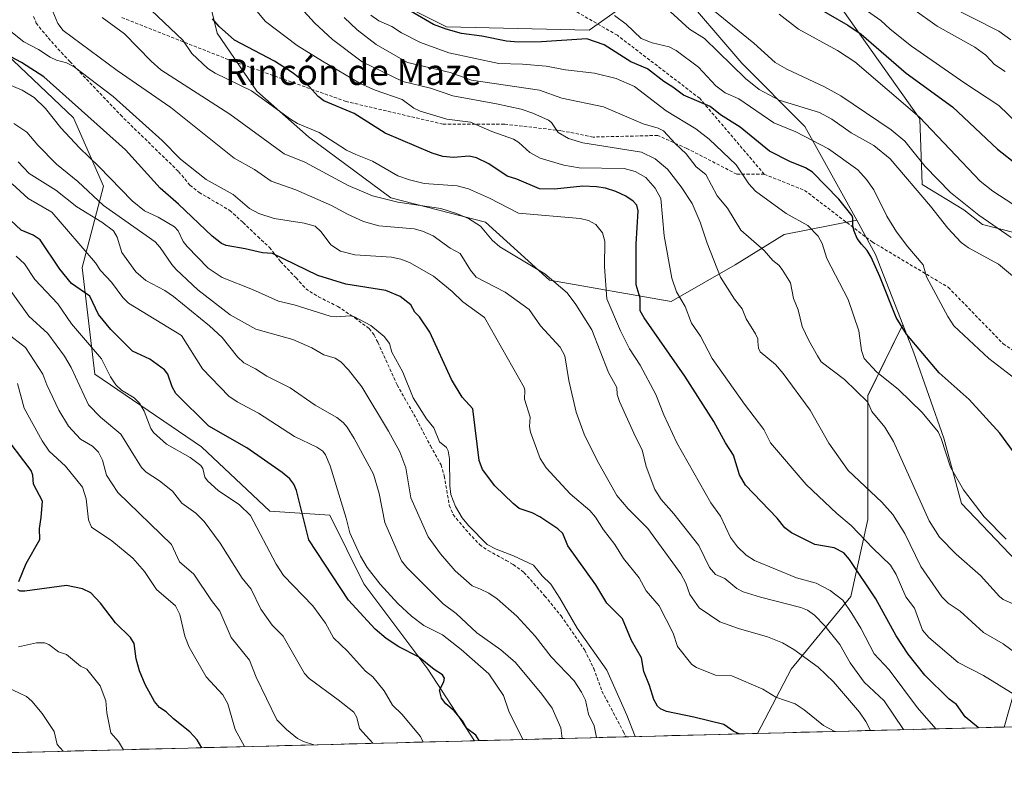
# Model space of a CAD drawing. Units: metres. Extents: x 675141 to 678586, y 4751486 to 4753887.
# Drawn here: x 676416 to 676721, y 4751510 to 4751744 of the extents above; entities that cross this region are included whole.
import ezdxf
from ezdxf.enums import TextEntityAlignment as Align

# ---------------------------------------------------------------- set-up
doc = ezdxf.new("R2010")
doc.units = ezdxf.units.M
doc.header["$MEASUREMENT"] = 0
doc.linetypes.add('TRAZOSX2', pattern=[1.5, 1, -0.5])
for name, color, linetype, lineweight in [('Arbolado forestal CxS', 92, 'Continuous', 0), ('Curva de nivel maestra', 36, 'Continuous', 30), ('Curva de nivel normal', 36, 'Continuous', 0), ('Municipio CxS', 142, 'Continuous', 0), ('Pastizal CxS', 92, 'Continuous', 0), ('Senda', 19, 'TRAZOSX2', 0), ('Texto cartográfico', 19, 'Continuous', 0)]:
    doc.layers.add(name, color=color, linetype=linetype, lineweight=lineweight)
doc.styles.add('Arial', font='txt', dxfattribs={"height": 0.2})

# ---------------------------------------------------------------- blocks, each defined once
blk = doc.blocks.new('*U152')
at = {"layer": 'Arbolado forestal CxS', "color": 92, "linetype": 'Continuous', "lineweight": 0}
blk.add_polyline3d([(676407.77, 4751737.56, 1324.88), (676432.9, 4751713.75, 1322.34), (676442.16, 4751692.58, 1317.64), (676435.55, 4751667.45, 1302.78), (676439.52, 4751634.37, 1293.38), (676472.59, 4751611.88, 1296.3), (676493.76, 4751592.04, 1296.88), (676512.28, 4751590.72, 1303.83), (676522.86, 4751569.55, 1303.1), (676542.7, 4751543.09, 1299.61), (676557.1, 4751520.94, 1300.05), (676129.55, 4751509.91, 1180.98)], dxfattribs=at)
blk.add_polyline3d([(676644.73, 4751523.2, 1324.83), (676655.15, 4751543.09, 1332.75), (676673.67, 4751565.58, 1346.41), (676678.96, 4751589.39, 1357.02), (676678.96, 4751627.76, 1365.45), (676689.8, 4751649.83, 1375.25), (676693.23, 4751641.05, 1374.24), (676702.5, 4751614.58, 1370.63), (676707.93, 4751594.36, 1369.15), (676725.04, 4751576.49, 1367.89), (676731.28, 4751560.81, 1364.63), (676721.21, 4751525.17, 1350.01), (676644.73, 4751523.2, 1324.83)], close=True, dxfattribs=at)
blk = doc.blocks.new('*U157')
at = {"layer": 'Pastizal CxS', "color": 92, "linetype": 'Continuous', "lineweight": 0}
for points in [[(676407.77, 4751737.56, 1324.88), (676432.9, 4751713.75, 1322.34), (676442.16, 4751692.58, 1317.64), (676435.55, 4751667.45, 1302.78), (676439.52, 4751634.37, 1293.38), (676472.59, 4751611.88, 1296.3), (676493.76, 4751592.04, 1296.88), (676512.28, 4751590.72, 1303.83), (676522.86, 4751569.55, 1303.1), (676542.7, 4751543.09, 1299.61), (676557.1, 4751520.94, 1300.05)], [(676689.8, 4751649.83, 1375.25), (676678.96, 4751627.76, 1365.45), (676678.96, 4751589.39, 1357.02), (676673.67, 4751565.58, 1346.41), (676655.15, 4751543.09, 1332.75), (676644.73, 4751523.2, 1324.83)]]:
    blk.add_polyline3d(points, dxfattribs=at)
blk = doc.blocks.new('*U162')
at = {"layer": 'Arbolado forestal CxS', "color": 92, "linetype": 'Continuous', "lineweight": 0}
for points in [[(676407.77, 4751737.56, 1324.88), (676432.9, 4751713.75, 1322.34), (676442.16, 4751692.58, 1317.64), (676435.55, 4751667.45, 1302.78), (676439.52, 4751634.37, 1293.38), (676472.59, 4751611.88, 1296.3), (676493.76, 4751592.04, 1296.88), (676512.28, 4751590.72, 1303.83), (676522.86, 4751569.55, 1303.1), (676542.7, 4751543.09, 1299.61), (676557.1, 4751520.94, 1300.05)], [(676689.8, 4751649.83, 1375.25), (676678.96, 4751627.76, 1365.45), (676678.96, 4751589.39, 1357.02), (676673.67, 4751565.58, 1346.41), (676655.15, 4751543.09, 1332.75), (676644.73, 4751523.2, 1324.83)]]:
    blk.add_polyline3d(points, dxfattribs=at)
blk = doc.blocks.new('*U176')
at = {"layer": 'Curva de nivel normal', "color": 36, "linetype": 'Continuous', "lineweight": 0}
blk.add_polyline3d([(676721.52, 4751728.16, 1410), (676718.22, 4751730.3, 1410), (676715.46, 4751733.19, 1410), (676712.13, 4751735.61, 1410), (676700.43, 4751742.18, 1410), (676692.85, 4751747.5, 1410)], dxfattribs=at)
blk = doc.blocks.new('*U201')
at = {"layer": 'Curva de nivel normal', "color": 36, "linetype": 'Continuous', "lineweight": 0}
blk.add_polyline3d([(676703.78, 4751748.51, 1415), (676719.54, 4751740.61, 1415), (676723.25, 4751737.89, 1415)], dxfattribs=at)

msp = doc.modelspace()

# ---------------------------------------------------------------- linework, layer by layer
at = {"layer": 'Arbolado forestal CxS', "color": 92, "linetype": 'Continuous', "lineweight": 0}
for points in [[(676675.4873, 4751682.0689, 1375.821956), (676652.9893, 4751677.6627, 1367.180841), (676637.8873, 4751668.2239, 1362.457339), (676618.0657, 4751656.8975, 1354.168551), (676580.3109, 4751663.5049, 1339.147999), (676560.4897, 4751681.4387, 1340.672088), (676531.2297, 4751688.9899, 1338.517288), (676505.7453, 4751707.8679, 1342.62117), (676489.6995, 4751722.0263, 1344.622624), (676477.4293, 4751739.9601, 1348.536004), (676471.7663, 4751763.5573, 1353.454552), (676459.4961, 4751783.3789, 1351.476407), (676434.9557, 4751806.9761, 1345.914555), (676416.0783, 4751812.6397, 1338.853905)], [(676619.3797, 4751754.7753, 1388.297041), (676639.8749, 4751730.6663, 1385.867732), (676659.4783, 4751711.0845, 1380.387366), (676675.4873, 4751682.0689, 1375.821956), (676652.9893, 4751677.6627, 1367.180841), (676637.8873, 4751668.2239, 1362.457339), (676618.0657, 4751656.8975, 1354.168551), (676580.3109, 4751663.5049, 1339.147999), (676560.4897, 4751681.4387, 1340.672088), (676531.2297, 4751688.9899, 1338.517288), (676505.7453, 4751707.8679, 1342.62117), (676489.6995, 4751722.0263, 1344.622624), (676477.4293, 4751739.9601, 1348.536004), (676471.7663, 4751763.5573, 1353.454552)], [(676619.3797, 4751754.7753, 1388.297041), (676639.8749, 4751730.6663, 1385.867732), (676659.4783, 4751711.0845, 1380.387366), (676675.4873, 4751682.0689, 1375.821956)], [(676531.9595, 4751750.1797, 1373.734531), (676548.4141, 4751741.9487, 1373.579329), (676592.6341, 4751740.9195, 1374.929873), (676610.1157, 4751753.2655, 1384.661642)], [(676531.9595, 4751750.1797, 1373.734531), (676548.4141, 4751741.9487, 1373.579329), (676592.6341, 4751740.9195, 1374.929873), (676610.1157, 4751753.2655, 1384.661642)], [(676724.9997, 4751678.1085, 1389.971773), (676714.4119, 4751680.7553, 1388.125028), (676708.7271, 4751685.2825, 1388.416677), (676695.7603, 4751693.1143, 1386.1862), (676695.0867, 4751713.4325, 1394.486635), (676669.4125, 4751749.5801, 1401.738471)], [(676724.9997, 4751678.1085, 1389.971773), (676714.4119, 4751680.7553, 1388.125028), (676708.7271, 4751685.2825, 1388.416677), (676695.7603, 4751693.1143, 1386.1862), (676695.0867, 4751713.4325, 1394.486635), (676669.4125, 4751749.5801, 1401.738471)], [(676689.7997, 4751649.8285, 1375.246275), (676693.2349, 4751641.0489, 1374.244177), (676702.4997, 4751614.5781, 1370.634609), (676707.9293, 4751594.3591, 1369.15268), (676725.0409, 4751576.4943, 1367.889117), (676731.2797, 4751560.8105, 1364.63475)], [(676945.618424, 4751530.952827, 1393.904808), (676721.214388, 4751525.167624, 1350.009525)], [(676721.214388, 4751525.167624, 1350.009525), (676644.726903, 4751523.195753, 1324.826223)], [(676557.102312, 4751520.936765, 1300.04818), (676129.549685, 4751509.914329, 1180.977527)]]:
    msp.add_polyline3d(points, dxfattribs=at)
at = {"layer": 'Curva de nivel maestra', "color": 36, "linetype": 'Continuous', "lineweight": 30}
for points in [[(676724.86, 4751609.22, 1375), (676719.83, 4751616.13, 1375), (676710.31, 4751626.55, 1375), (676701.05, 4751634.85, 1375), (676690.94, 4751646.79, 1375), (676687.69, 4751651.91, 1375), (676682.67, 4751664.63, 1375), (676679.95, 4751670.6, 1375), (676678.72, 4751672.73, 1375), (676676.98, 4751674.68, 1375), (676675.65, 4751676.42, 1375), (676674.67, 4751678.67, 1375), (676674.26, 4751680.2, 1375), (676674.33, 4751682.72, 1375), (676674.06, 4751683.43, 1375), (676670, 4751688.64, 1375), (676661.76, 4751696.99, 1375), (676659.64, 4751698.32, 1375), (676654.8, 4751700.29, 1375), (676648.47, 4751703.44, 1375), (676639.39, 4751710.84, 1375), (676633.29, 4751714.74, 1375), (676630.11, 4751717.3, 1375), (676621.85, 4751720.8, 1375), (676618.57, 4751723.29, 1375), (676615.71, 4751724.98, 1375), (676610.67, 4751728.91, 1375), (676605.56, 4751731.16, 1375), (676597.23, 4751736.4, 1375), (676591.91, 4751738.27, 1375), (676577.85, 4751737.27, 1375), (676570.69, 4751737.2, 1375), (676567.04, 4751737.55, 1375), (676559.35, 4751739.06, 1375), (676553.1, 4751739.9, 1375), (676548.38, 4751741.2, 1375), (676544.39, 4751742.72, 1375), (676535.05, 4751748.13, 1375)], [(676660.57, 4751749.46, 1400), (676672.74, 4751742.49, 1400), (676676.83, 4751739.72, 1400), (676690.78, 4751727.58, 1400), (676705.18, 4751717.18, 1400), (676719.13, 4751704.12, 1400), (676731.74, 4751694.14, 1400)], [(676713.256958, 4751524.962479, 1350), (676709.1, 4751528.35, 1350), (676706.39, 4751532.19, 1350), (676704.18, 4751533.79, 1350), (676696.58, 4751541.24, 1350), (676691.47, 4751547.73, 1350), (676687.77, 4751553.45, 1350), (676681.41, 4751564.84, 1350), (676673.25, 4751577.01, 1350), (676671.51, 4751579.12, 1350), (676668.48, 4751580.64, 1350), (676662.57, 4751581.7, 1350), (676655.26, 4751585.24, 1350), (676653.26, 4751586.89, 1350), (676650.85, 4751589.88, 1350), (676641.01, 4751600.02, 1350), (676639.22, 4751603.24, 1350), (676637.37, 4751609.32, 1350), (676634.87, 4751613.13, 1350), (676631.22, 4751619.71, 1350), (676622.23, 4751633.81, 1350), (676609.71, 4751651.82, 1350), (676608.44, 4751654.07, 1350), (676608.47, 4751657.91, 1350), (676607.18, 4751662.05, 1350), (676607.19, 4751674.63, 1350), (676607.8, 4751684.93, 1350), (676607.36, 4751686.72, 1350), (676606.21, 4751688.02, 1350), (676603.97, 4751689.55, 1350), (676600.94, 4751691, 1350), (676597.65, 4751691.98, 1350), (676594.85, 4751692.43, 1350), (676590.64, 4751692.59, 1350), (676581.85, 4751691.67, 1350), (676577.22, 4751691.8, 1350), (676570.27, 4751694.77, 1350), (676567.2, 4751695.72, 1350), (676561.51, 4751699.54, 1350), (676557.77, 4751701.44, 1350), (676555.47, 4751701.9, 1350), (676550.64, 4751701.45, 1350), (676547.29, 4751701.83, 1350), (676544.04, 4751702.83, 1350), (676529.47, 4751709.05, 1350), (676519.8, 4751715.14, 1350), (676510.44, 4751719.02, 1350), (676508.64, 4751720.4, 1350), (676504.96, 4751724.47, 1350), (676500.68, 4751727.79, 1350), (676495.13, 4751731.32, 1350), (676482.74, 4751737.86, 1350), (676478.06, 4751742.09, 1350), (676475.97, 4751744.43, 1350)], [(676639.09829, 4751523.050646, 1325), (676637.39, 4751523.76, 1325), (676634.31, 4751525.91, 1325), (676625.04, 4751528.22, 1325), (676616.63, 4751529.96, 1325), (676614.76, 4751530.77, 1325), (676613.84, 4751531.62, 1325), (676612.71, 4751533.66, 1325), (676611.36, 4751538.05, 1325), (676609.55, 4751542.38, 1325), (676608.79, 4751546.55, 1325), (676605.71, 4751552, 1325), (676603, 4751558.67, 1325), (676598.15, 4751563.51, 1325), (676594.71, 4751569.23, 1325), (676585.98, 4751581.23, 1325), (676584.46, 4751585.09, 1325), (676582.88, 4751586.48, 1325), (676577.3, 4751590.26, 1325), (676574.95, 4751591.49, 1325), (676570.96, 4751592.84, 1325), (676569.14, 4751594.38, 1325), (676563.38, 4751599.83, 1325), (676559.57, 4751604.87, 1325), (676558.55, 4751607.65, 1325), (676556.57, 4751623.63, 1325), (676553.3, 4751627.3, 1325), (676550.02, 4751632.77, 1325), (676543.28, 4751647.4, 1325), (676540.04, 4751652.13, 1325), (676538.62, 4751653.59, 1325), (676537.41, 4751655.9, 1325), (676534.13, 4751658.45, 1325), (676529.63, 4751660.27, 1325), (676517.22, 4751662.29, 1325), (676508.55, 4751664.99, 1325), (676494.54, 4751671.77, 1325), (676491.42, 4751671.94, 1325), (676486.1, 4751673.24, 1325), (676480.16, 4751674.24, 1325), (676478.72, 4751674.83, 1325), (676475.82, 4751677.12, 1325), (676465.44, 4751687.02, 1325), (676459.79, 4751691.95, 1325), (676449.01, 4751703.87, 1325), (676423.74, 4751726.47, 1325), (676416.75, 4751730.86, 1325), (676405.22, 4751736.95, 1325)], [(676558.586753, 4751520.975034, 1300), (676557.5, 4751522.66, 1300), (676554.77, 4751524.76, 1300), (676553.36, 4751527.08, 1300), (676550.78, 4751530.16, 1300), (676548.19, 4751532.38, 1300), (676546.88, 4751534.15, 1300), (676546.23, 4751536.61, 1300), (676547.58, 4751539.15, 1300), (676547.83, 4751540.33, 1300), (676547.2, 4751541.34, 1300), (676544.58, 4751542.98, 1300), (676539.72, 4751546.93, 1300), (676533.68, 4751550.02, 1300), (676529.8, 4751552.58, 1300), (676526.38, 4751555.46, 1300), (676518.07, 4751564.49, 1300), (676505.79, 4751583.17, 1300), (676501.99, 4751598.36, 1300), (676501.15, 4751600.37, 1300), (676499.95, 4751602.03, 1300), (676497.58, 4751604.01, 1300), (676486.58, 4751611.57, 1300), (676474.78, 4751618.33, 1300), (676464.61, 4751628.4, 1300), (676463.47, 4751630.5, 1300), (676462.08, 4751634.46, 1300), (676461.12, 4751635.75, 1300), (676456.6, 4751639.09, 1300), (676451.22, 4751641.52, 1300), (676444.44, 4751648.2, 1300), (676440.67, 4751652.87, 1300), (676437.96, 4751658.52, 1300), (676432.31, 4751662.47, 1300), (676428.64, 4751666.96, 1300), (676422.58, 4751676.03, 1300), (676420.38, 4751677.44, 1300), (676416.65, 4751678.99, 1300), (676410.11, 4751685.11, 1300)], [(676415.98, 4751570.27, 1275), (676418.2, 4751575.79, 1275), (676422.43, 4751583.25, 1275), (676422.37, 4751586.6, 1275), (676422.94, 4751590.02, 1275), (676423.26, 4751595.11, 1275), (676420.54, 4751600.39, 1275), (676420.36, 4751603.14, 1275), (676419.82, 4751604.6, 1275), (676410.42, 4751617.02, 1275)], [(676472.620698, 4751518.758803, 1275), (676471.21, 4751521.24, 1275), (676468.98, 4751523.7, 1275), (676463.9, 4751527.68, 1275), (676461.56, 4751529.9, 1275), (676459.53, 4751531.18, 1275), (676457.97, 4751533.08, 1275), (676455.15, 4751538.36, 1275), (676453.39, 4751542.53, 1275), (676452.27, 4751546.32, 1275), (676451.66, 4751551.07, 1275), (676450.6, 4751552.92, 1275), (676445.9, 4751557.44, 1275), (676441.31, 4751563.55, 1275), (676438.29, 4751566.76, 1275), (676435.72, 4751567.94, 1275), (676430.73, 4751568.97, 1275), (676417.83, 4751567.28, 1275), (676416.34, 4751567.27, 1275), (676415.7, 4751567.69, 1275)]]:
    msp.add_polyline3d(points, dxfattribs=at)
at = {"layer": 'Curva de nivel normal', "color": 36, "linetype": 'Continuous', "lineweight": 0}
for points in [[(676724.52, 4751535.17, 1355), (676714.73, 4751541.15, 1355), (676706.97, 4751545.15, 1355), (676697.87, 4751552.89, 1355), (676695.92, 4751555.13, 1355), (676693.37, 4751561.93, 1355), (676690.71, 4751565.44, 1355), (676687.75, 4751572.35, 1355), (676685.95, 4751575.28, 1355), (676680.47, 4751580.53, 1355), (676673.79, 4751587.6, 1355), (676669.29, 4751591.28, 1355), (676659.83, 4751600.24, 1355), (676648.84, 4751613.18, 1355), (676646.74, 4751617.29, 1355), (676640.72, 4751625.15, 1355), (676630.76, 4751639.29, 1355), (676627.12, 4751646.19, 1355), (676624.34, 4751650.2, 1355), (676622.39, 4751655.32, 1355), (676619.71, 4751659.88, 1355), (676618.24, 4751664.11, 1355), (676615.84, 4751677.28, 1355), (676614.79, 4751688.83, 1355), (676613.09, 4751692.03, 1355), (676610.17, 4751695.27, 1355), (676606.84, 4751697.15, 1355), (676603.43, 4751698.06, 1355), (676589.5, 4751698.33, 1355), (676584.77, 4751699.14, 1355), (676577.43, 4751701.26, 1355), (676574.26, 4751702.99, 1355), (676570.87, 4751706.1, 1355), (676569.18, 4751707.19, 1355), (676562.51, 4751709.51, 1355), (676555.85, 4751712.47, 1355), (676548.58, 4751713.38, 1355), (676540.31, 4751715.8, 1355), (676538.35, 4751716.79, 1355), (676534.67, 4751719.44, 1355), (676526.32, 4751722.35, 1355), (676521.94, 4751724.34, 1355), (676509.99, 4751731.28, 1355), (676502.16, 4751736.16, 1355), (676492.34, 4751743.57, 1355), (676477.69, 4751761.29, 1355)], [(676625.93, 4751751.38, 1390), (676643.68, 4751736.9, 1390), (676650.24, 4751730.92, 1390), (676653.84, 4751728.85, 1390), (676665.53, 4751723.38, 1390), (676670.62, 4751720.6, 1390), (676686.14, 4751710.08, 1390), (676690.37, 4751706.59, 1390), (676696.69, 4751698.71, 1390), (676704.58, 4751690.64, 1390), (676713.29, 4751683.64, 1390), (676723.37, 4751676.7, 1390)], [(676699.979811, 4751524.62019, 1345), (676694.33, 4751531.1, 1345), (676685.6, 4751542.88, 1345), (676680.95, 4751547.81, 1345), (676676.82, 4751555.77, 1345), (676673.98, 4751560.31, 1345), (676671.22, 4751564.41, 1345), (676667.28, 4751567.46, 1345), (676662.92, 4751569.69, 1345), (676656.84, 4751571.38, 1345), (676643.8, 4751576.74, 1345), (676641.25, 4751578.35, 1345), (676638.54, 4751580.97, 1345), (676636.43, 4751583.82, 1345), (676633.34, 4751590.43, 1345), (676630.32, 4751594.62, 1345), (676619.75, 4751613.17, 1345), (676615.74, 4751621.84, 1345), (676613.29, 4751628.13, 1345), (676608.44, 4751637.15, 1345), (676605.11, 4751642.25, 1345), (676602.37, 4751647.79, 1345), (676598.08, 4751657.72, 1345), (676597.39, 4751667.6, 1345), (676597.48, 4751675.54, 1345), (676596.78, 4751678.16, 1345), (676594.7, 4751680.78, 1345), (676592.44, 4751681.94, 1345), (676589.8, 4751682.64, 1345), (676570.76, 4751684.3, 1345), (676561.74, 4751688.9, 1345), (676555.26, 4751691.8, 1345), (676551.73, 4751692.69, 1345), (676541.57, 4751693.45, 1345), (676537, 4751694.6, 1345), (676533.39, 4751695.86, 1345), (676525.55, 4751700.39, 1345), (676520.38, 4751702.39, 1345), (676517.49, 4751703.76, 1345), (676508.99, 4751709.26, 1345), (676502.3, 4751712.06, 1345), (676500.12, 4751713.32, 1345), (676488.05, 4751722.16, 1345), (676476.82, 4751727.58, 1345), (676474.49, 4751729, 1345), (676469.54, 4751733.65, 1345), (676466.74, 4751737.79, 1345), (676455.08, 4751748.82, 1345)], [(676614.08, 4751750.03, 1385), (676623.72, 4751741.26, 1385), (676628.37, 4751738.36, 1385), (676641.04, 4751725.96, 1385), (676645.31, 4751722.54, 1385), (676651.53, 4751719.28, 1385), (676663.93, 4751715.47, 1385), (676667.81, 4751713.33, 1385), (676673.74, 4751709.17, 1385), (676680.81, 4751705.25, 1385), (676685.84, 4751701.12, 1385), (676698.4, 4751686.44, 1385), (676703.77, 4751679.64, 1385), (676707.81, 4751675.2, 1385), (676710.1, 4751673.54, 1385), (676719.46, 4751668.49, 1385), (676725.01, 4751663.78, 1385)], [(676679.760683, 4751524.098935, 1335), (676678.36, 4751526.93, 1335), (676676.39, 4751529.8, 1335), (676668.32, 4751539.13, 1335), (676663.55, 4751543.75, 1335), (676656, 4751549.18, 1335), (676652.48, 4751551.22, 1335), (676647.91, 4751553.11, 1335), (676638.89, 4751555.67, 1335), (676633.14, 4751557.72, 1335), (676626.73, 4751562.03, 1335), (676623.85, 4751566.21, 1335), (676622.57, 4751569.7, 1335), (676621, 4751572.58, 1335), (676610.77, 4751586.63, 1335), (676604.66, 4751592.72, 1335), (676601.24, 4751596.85, 1335), (676595.12, 4751607.69, 1335), (676591.1, 4751615.8, 1335), (676588.61, 4751622.65, 1335), (676586.33, 4751632.46, 1335), (676585.08, 4751640.1, 1335), (676583.64, 4751642.82, 1335), (676577.59, 4751649.34, 1335), (676574.02, 4751654.44, 1335), (676566.58, 4751659.79, 1335), (676557.59, 4751664.43, 1335), (676555.88, 4751666.56, 1335), (676552.63, 4751671.72, 1335), (676549.58, 4751673.45, 1335), (676544.28, 4751677.26, 1335), (676541.05, 4751678.7, 1335), (676538.38, 4751679.39, 1335), (676527.43, 4751680.36, 1335), (676522.74, 4751681.64, 1335), (676517.74, 4751683.96, 1335), (676512.85, 4751686.68, 1335), (676501.74, 4751691.52, 1335), (676494.14, 4751694.19, 1335), (676489, 4751697.78, 1335), (676482.68, 4751701.27, 1335), (676463.01, 4751716.93, 1335), (676446.43, 4751728.42, 1335), (676429.72, 4751740.77, 1335), (676428.03, 4751742.94, 1335), (676426.53, 4751746.65, 1335)], [(676689.988244, 4751524.362604, 1340), (676683.96, 4751533.3, 1340), (676677.79, 4751539.05, 1340), (676673.43, 4751545.03, 1340), (676670.3, 4751550.67, 1340), (676665.66, 4751556.46, 1340), (676662.44, 4751559.8, 1340), (676660.23, 4751561.31, 1340), (676658.14, 4751562.22, 1340), (676645.65, 4751565.35, 1340), (676640.36, 4751566.98, 1340), (676638.4, 4751568.09, 1340), (676634.6, 4751571.19, 1340), (676631.8, 4751572.43, 1340), (676629.86, 4751574.51, 1340), (676626.56, 4751581.34, 1340), (676618.89, 4751591.15, 1340), (676614.96, 4751595.59, 1340), (676612.93, 4751598.73, 1340), (676610.33, 4751605.84, 1340), (676609.09, 4751610.99, 1340), (676606.93, 4751615.02, 1340), (676602.02, 4751625.95, 1340), (676601.35, 4751628.15, 1340), (676601.22, 4751630.31, 1340), (676598.65, 4751634.88, 1340), (676593.42, 4751648.18, 1340), (676588.52, 4751655.95, 1340), (676585.79, 4751659.57, 1340), (676578.89, 4751665.47, 1340), (676564.96, 4751673.88, 1340), (676562.59, 4751675.88, 1340), (676558.98, 4751680.22, 1340), (676555.25, 4751682.6, 1340), (676551.58, 4751684.15, 1340), (676546.64, 4751685.69, 1340), (676533.38, 4751687.63, 1340), (676525.53, 4751689.66, 1340), (676517.94, 4751692.85, 1340), (676504.54, 4751700.09, 1340), (676498.13, 4751702.6, 1340), (676481.28, 4751714.88, 1340), (676459.96, 4751728.66, 1340), (676456.94, 4751731.27, 1340), (676448.67, 4751739.78, 1340), (676441.74, 4751744.83, 1340)], [(676503.35, 4751747.81, 1360), (676507.51, 4751743.17, 1360), (676513.15, 4751738.06, 1360), (676522.3, 4751731.09, 1360), (676534.88, 4751725.02, 1360), (676543.51, 4751722.96, 1360), (676550.38, 4751720.58, 1360), (676563.94, 4751718.15, 1360), (676571.59, 4751716.44, 1360), (676575.16, 4751715.22, 1360), (676580.01, 4751713.02, 1360), (676580.94, 4751712.33, 1360), (676583.02, 4751709.27, 1360), (676586.23, 4751707.34, 1360), (676590.66, 4751706.05, 1360), (676608.79, 4751703.18, 1360), (676613.03, 4751701.07, 1360), (676616.86, 4751697.92, 1360), (676621.15, 4751692.44, 1360), (676624.52, 4751687.28, 1360), (676627.01, 4751681.52, 1360), (676629.13, 4751674.99, 1360), (676633.26, 4751664.46, 1360), (676637.64, 4751657.63, 1360), (676639.97, 4751654.6, 1360), (676641.25, 4751651.51, 1360), (676644.18, 4751646.89, 1360), (676644.89, 4751645.34, 1360), (676644.87, 4751644.57, 1360), (676645.05, 4751642.5, 1360), (676645.63, 4751641.37, 1360), (676650.39, 4751637.43, 1360), (676652.75, 4751634.59, 1360), (676661.03, 4751623.29, 1360), (676666.86, 4751613.06, 1360), (676672.81, 4751604.55, 1360), (676683.23, 4751594.82, 1360), (676686.69, 4751590.92, 1360), (676690.44, 4751585.08, 1360), (676695.39, 4751574.88, 1360), (676701.86, 4751565.47, 1360), (676703.82, 4751563.52, 1360), (676707.55, 4751561, 1360), (676714.79, 4751554.39, 1360), (676720.9, 4751550.97, 1360), (676737.52, 4751538.64, 1360)], [(676727.25, 4751561.85, 1365), (676720.89, 4751564.67, 1365), (676719.74, 4751565.54, 1365), (676713.87, 4751572.03, 1365), (676706.3, 4751578.71, 1365), (676701.18, 4751583.95, 1365), (676697.89, 4751589.03, 1365), (676686.87, 4751613.57, 1365), (676684.21, 4751618.05, 1365), (676680.18, 4751622.87, 1365), (676678.99, 4751625.72, 1365), (676671.69, 4751632.72, 1365), (676664.48, 4751638.23, 1365), (676663.33, 4751640.08, 1365), (676660.63, 4751644.83, 1365), (676658.65, 4751649.21, 1365), (676657.4, 4751654.32, 1365), (676655.87, 4751657.8, 1365), (676655.03, 4751662.71, 1365), (676652.45, 4751666.8, 1365), (676651.34, 4751668.18, 1365), (676649.51, 4751669.58, 1365), (676646.85, 4751672.69, 1365), (676639.6, 4751679.03, 1365), (676635.48, 4751685.77, 1365), (676632.28, 4751689.62, 1365), (676628.78, 4751696.23, 1365), (676625.72, 4751698.59, 1365), (676622.65, 4751702.65, 1365), (676619.23, 4751705.81, 1365), (676615.65, 4751709.71, 1365), (676614.04, 4751710.61, 1365), (676609.4, 4751711.96, 1365), (676597.07, 4751717.22, 1365), (676584.19, 4751719.86, 1365), (676577.2, 4751722.29, 1365), (676556.19, 4751725.41, 1365), (676549.56, 4751727.79, 1365), (676536.38, 4751730.87, 1365), (676526.64, 4751736.45, 1365), (676520.79, 4751741.05, 1365), (676516.74, 4751744.86, 1365)], [(676721.84, 4751583.38, 1370), (676714.93, 4751590.25, 1370), (676708.58, 4751598.59, 1370), (676704.5, 4751605.63, 1370), (676701.62, 4751614.5, 1370), (676700.68, 4751616.57, 1370), (676695.78, 4751622.5, 1370), (676688.41, 4751629.7, 1370), (676681.59, 4751635.09, 1370), (676677.84, 4751639.24, 1370), (676677.02, 4751641.74, 1370), (676676.11, 4751647.84, 1370), (676672.84, 4751657.51, 1370), (676666.26, 4751670.27, 1370), (676664.79, 4751674.88, 1370), (676663.52, 4751677.18, 1370), (676660.36, 4751680.44, 1370), (676653.69, 4751684.13, 1370), (676644.15, 4751691.07, 1370), (676642.1, 4751693.37, 1370), (676638.12, 4751699.26, 1370), (676629.84, 4751707.2, 1370), (676625.66, 4751710.33, 1370), (676616.45, 4751715.93, 1370), (676606.71, 4751723.44, 1370), (676601.03, 4751725.93, 1370), (676594.31, 4751727.62, 1370), (676585.26, 4751728.64, 1370), (676579.29, 4751729.79, 1370), (676571.99, 4751730.42, 1370), (676564.64, 4751730.64, 1370), (676549.17, 4751733.94, 1370), (676540.39, 4751737.12, 1370), (676534.46, 4751740.11, 1370), (676531.46, 4751742.04, 1370), (676527.48, 4751743.82, 1370), (676524.97, 4751745.57, 1370)], [(676725.83, 4751632.09, 1380), (676716.38, 4751639.29, 1380), (676705.61, 4751649.37, 1380), (676703.73, 4751652.22, 1380), (676697.1, 4751664.55, 1380), (676696.09, 4751668.25, 1380), (676691.33, 4751673.8, 1380), (676687.87, 4751678.51, 1380), (676684.85, 4751683.34, 1380), (676680.78, 4751691.5, 1380), (676678.54, 4751694.66, 1380), (676675.83, 4751697.63, 1380), (676666.81, 4751704.22, 1380), (676656.64, 4751709.4, 1380), (676649.83, 4751712.19, 1380), (676638.96, 4751719.63, 1380), (676634.76, 4751721.51, 1380), (676631.91, 4751723.65, 1380), (676626.48, 4751729.49, 1380), (676619.54, 4751734.66, 1380), (676617.36, 4751735.78, 1380), (676612.17, 4751737.01, 1380), (676608.72, 4751738.32, 1380), (676604.06, 4751742.82, 1380), (676600.52, 4751745.41, 1380)], [(676744.18, 4751673.86, 1395), (676717.64, 4751691.09, 1395), (676713.75, 4751694.19, 1395), (676694.98, 4751713.93, 1395), (676674.9, 4751731.09, 1395), (676669.59, 4751734.65, 1395), (676657.47, 4751741.22, 1395), (676651.45, 4751745.89, 1395)], [(676725.23, 4751712.13, 1405), (676719.53, 4751717.59, 1405), (676708.94, 4751724.47, 1405), (676692.45, 4751735.94, 1405), (676685.91, 4751741.26, 1405), (676682.92, 4751743.91, 1405), (676678.88, 4751746.81, 1405)], [(676668.731075, 4751523.814588, 1330), (676665.18, 4751525.64, 1330), (676659.19, 4751530.51, 1330), (676656.39, 4751532.37, 1330), (676650.49, 4751534.43, 1330), (676646.37, 4751536.88, 1330), (676636.85, 4751541.05, 1330), (676631.75, 4751541.23, 1330), (676625.91, 4751543.62, 1330), (676624.42, 4751544.54, 1330), (676620.01, 4751550.08, 1330), (676618.64, 4751554.26, 1330), (676614.28, 4751562.64, 1330), (676610.32, 4751567.35, 1330), (676608.09, 4751571.37, 1330), (676603.26, 4751577.35, 1330), (676600.58, 4751581.72, 1330), (676597.05, 4751586.17, 1330), (676594.57, 4751590.18, 1330), (676592.82, 4751592.18, 1330), (676586.77, 4751597.36, 1330), (676579.29, 4751605.43, 1330), (676577.48, 4751608.29, 1330), (676574.45, 4751616.48, 1330), (676574.18, 4751618.19, 1330), (676574.33, 4751621.07, 1330), (676572.64, 4751626.71, 1330), (676572.74, 4751629.38, 1330), (676572.49, 4751630.29, 1330), (676560.16, 4751651.91, 1330), (676553.48, 4751656.76, 1330), (676550.22, 4751659.97, 1330), (676544.4, 4751664.78, 1330), (676537.01, 4751668.96, 1330), (676534.26, 4751670, 1330), (676531.36, 4751670.63, 1330), (676520, 4751671.35, 1330), (676515.59, 4751672.54, 1330), (676512.6, 4751674.5, 1330), (676509.6, 4751678.46, 1330), (676507.72, 4751680.23, 1330), (676504.37, 4751681.15, 1330), (676495.06, 4751682.57, 1330), (676490.27, 4751684.11, 1330), (676487.42, 4751685.69, 1330), (676482.35, 4751690, 1330), (676473.95, 4751694.64, 1330), (676466.09, 4751700.96, 1330), (676460.34, 4751706.74, 1330), (676445.22, 4751720.4, 1330), (676433.15, 4751729.58, 1330), (676430.78, 4751730.84, 1330), (676427.68, 4751731.58, 1330), (676425.7, 4751732.56, 1330), (676422.02, 4751734.96, 1330), (676417.55, 4751737.26, 1330), (676410.36, 4751742.95, 1330)], [(676606.899832, 4751522.22056, 1320), (676604.3, 4751528.84, 1320), (676598.06, 4751542.76, 1320), (676588.88, 4751555.74, 1320), (676583.59, 4751565.03, 1320), (676580.77, 4751569.37, 1320), (676578.05, 4751571.98, 1320), (676575.37, 4751575.29, 1320), (676569.24, 4751578.22, 1320), (676563.82, 4751580.22, 1320), (676560.99, 4751581.73, 1320), (676555.21, 4751587.58, 1320), (676553.33, 4751589.9, 1320), (676551.2, 4751593.42, 1320), (676549.78, 4751597.21, 1320), (676549.46, 4751599.88, 1320), (676549.36, 4751608.19, 1320), (676548.99, 4751610.71, 1320), (676548.47, 4751611.66, 1320), (676546.26, 4751613.49, 1320), (676544.56, 4751617.76, 1320), (676542.22, 4751620.61, 1320), (676538.1, 4751627.06, 1320), (676534.92, 4751635.07, 1320), (676531.48, 4751641.27, 1320), (676530.82, 4751643.88, 1320), (676529.15, 4751646.03, 1320), (676524.98, 4751649.44, 1320), (676519.69, 4751652.29, 1320), (676518.49, 4751652.51, 1320), (676514.4, 4751652.17, 1320), (676512.39, 4751652.35, 1320), (676501.29, 4751655.92, 1320), (676496.4, 4751657, 1320), (676488.38, 4751660.66, 1320), (676478.96, 4751664.3, 1320), (676474.66, 4751667.19, 1320), (676468.08, 4751673.95, 1320), (676466.89, 4751675.45, 1320), (676465.33, 4751678.81, 1320), (676464.17, 4751680, 1320), (676459.12, 4751683.01, 1320), (676454.9, 4751685, 1320), (676451.08, 4751688.06, 1320), (676440.77, 4751698.7, 1320), (676434.73, 4751704.46, 1320), (676429.01, 4751710.66, 1320), (676424.27, 4751716.7, 1320), (676420.74, 4751720.08, 1320), (676416.97, 4751722.35, 1320), (676410.87, 4751724.94, 1320)], [(676594.899801, 4751521.911195, 1315), (676594.2, 4751525.52, 1315), (676592.43, 4751529.14, 1315), (676591.48, 4751533.47, 1315), (676590.28, 4751535.99, 1315), (676588.02, 4751539.44, 1315), (676580.84, 4751546.89, 1315), (676575.91, 4751553.33, 1315), (676570.2, 4751559.45, 1315), (676564.18, 4751564.88, 1315), (676561.57, 4751566.61, 1315), (676558.98, 4751567.81, 1315), (676556.39, 4751568.91, 1315), (676551.09, 4751573.48, 1315), (676546.53, 4751578.76, 1315), (676542.81, 4751584.02, 1315), (676537.35, 4751596.14, 1315), (676535.83, 4751605.45, 1315), (676533.98, 4751610.35, 1315), (676530.52, 4751616.72, 1315), (676522.2, 4751630.52, 1315), (676518.12, 4751635.77, 1315), (676515.73, 4751638.22, 1315), (676513.92, 4751639.39, 1315), (676510.44, 4751640.43, 1315), (676506.77, 4751642.61, 1315), (676500.8, 4751645.17, 1315), (676489.36, 4751648.32, 1315), (676481.4, 4751652.76, 1315), (676471.39, 4751660.53, 1315), (676464.68, 4751666.85, 1315), (676463.32, 4751668.35, 1315), (676459.75, 4751673.64, 1315), (676458.16, 4751675.36, 1315), (676442.16, 4751686.59, 1315), (676434.29, 4751694.1, 1315), (676427.67, 4751699.43, 1315), (676421.82, 4751705.26, 1315), (676418.43, 4751709.29, 1315), (676414.39, 4751712.02, 1315)], [(676584.220502, 4751521.63588, 1310), (676583.85, 4751524.94, 1310), (676581.15, 4751530.99, 1310), (676578, 4751535.31, 1310), (676569.76, 4751545.13, 1310), (676565.31, 4751549.09, 1310), (676557.81, 4751554.3, 1310), (676551.47, 4751560.27, 1310), (676547.36, 4751563.32, 1310), (676536.15, 4751574.55, 1310), (676534.52, 4751576.66, 1310), (676529.3, 4751588.46, 1310), (676527.59, 4751597.46, 1310), (676525.79, 4751603.42, 1310), (676519.83, 4751614.51, 1310), (676517.69, 4751617.99, 1310), (676516.45, 4751619.44, 1310), (676514.45, 4751621.01, 1310), (676507.76, 4751624.82, 1310), (676500.01, 4751630.22, 1310), (676492.83, 4751633.81, 1310), (676489.32, 4751636.04, 1310), (676485.67, 4751637.88, 1310), (676483.72, 4751639.73, 1310), (676478.91, 4751645.77, 1310), (676475.06, 4751649.38, 1310), (676463.93, 4751658.49, 1310), (676461.18, 4751660.34, 1310), (676455.31, 4751663.41, 1310), (676452.17, 4751666.07, 1310), (676447.91, 4751672.06, 1310), (676446.45, 4751676.86, 1310), (676445.27, 4751678.74, 1310), (676441.68, 4751681.43, 1310), (676433.93, 4751686.21, 1310), (676427.42, 4751691.33, 1310), (676419.17, 4751696.52, 1310), (676415.76, 4751700.18, 1310)], [(676572.058886, 4751521.32235, 1305), (676567.73, 4751530.05, 1305), (676566.13, 4751534.88, 1305), (676561.54, 4751541.66, 1305), (676552.95, 4751549.18, 1305), (676547.23, 4751553.74, 1305), (676541.4, 4751556.58, 1305), (676537.6, 4751559.54, 1305), (676533.36, 4751563.46, 1305), (676527.88, 4751569.38, 1305), (676523.85, 4751574.57, 1305), (676521.75, 4751578.11, 1305), (676518.47, 4751585.31, 1305), (676517.35, 4751589.84, 1305), (676512.38, 4751606.02, 1305), (676511, 4751609.39, 1305), (676510.17, 4751610.53, 1305), (676508.28, 4751611.85, 1305), (676501.4, 4751615.08, 1305), (676490.22, 4751622.38, 1305), (676483.64, 4751625.87, 1305), (676481, 4751627.63, 1305), (676472.82, 4751636.02, 1305), (676466.31, 4751646.39, 1305), (676449.94, 4751656.35, 1305), (676448.22, 4751658.14, 1305), (676444.66, 4751662.92, 1305), (676441.32, 4751666.5, 1305), (676439.7, 4751668.91, 1305), (676426.15, 4751684.61, 1305), (676418.86, 4751688.8, 1305), (676413.9, 4751693.32, 1305)], [(676541.161695, 4751520.525811, 1295), (676540.39, 4751522.21, 1295), (676534.6, 4751529.14, 1295), (676531.72, 4751531.93, 1295), (676529.14, 4751536.35, 1295), (676525.61, 4751540.75, 1295), (676523.32, 4751542.47, 1295), (676517.82, 4751548.64, 1295), (676513.46, 4751552.77, 1295), (676511, 4751557.37, 1295), (676507.05, 4751562.65, 1295), (676497.99, 4751572.04, 1295), (676495.73, 4751575.6, 1295), (676487.78, 4751590.66, 1295), (676484.29, 4751593.95, 1295), (676477.74, 4751598.44, 1295), (676474.38, 4751601.35, 1295), (676473.58, 4751602.55, 1295), (676472.99, 4751605.2, 1295), (676472.37, 4751606.18, 1295), (676469, 4751608.6, 1295), (676461.76, 4751612.74, 1295), (676457.71, 4751616.31, 1295), (676456.88, 4751617.58, 1295), (676454.84, 4751622.96, 1295), (676453.31, 4751625.44, 1295), (676451.67, 4751627.12, 1295), (676447.81, 4751629.49, 1295), (676446.07, 4751631.07, 1295), (676444.4, 4751633.58, 1295), (676441.53, 4751639.21, 1295), (676432.28, 4751649.95, 1295), (676428.06, 4751656.17, 1295), (676420.9, 4751663.69, 1295), (676417.68, 4751668.53, 1295), (676415.18, 4751670.96, 1295)], [(676525.643353, 4751520.125743, 1290), (676525.64, 4751520.13, 1290), (676521.47, 4751524.72, 1290), (676520.65, 4751528.13, 1290), (676519.75, 4751529.74, 1290), (676514.91, 4751533.61, 1290), (676505.88, 4751540.23, 1290), (676504.44, 4751541.78, 1290), (676497.89, 4751553.32, 1290), (676494.48, 4751556.74, 1290), (676490.93, 4751561.65, 1290), (676487.89, 4751567.83, 1290), (676485.16, 4751571.25, 1290), (676478.38, 4751582.13, 1290), (676473.38, 4751588.78, 1290), (676470.8, 4751591.4, 1290), (676466.5, 4751594.52, 1290), (676463.53, 4751598.17, 1290), (676459.58, 4751601.34, 1290), (676455.45, 4751604.07, 1290), (676454.02, 4751605.48, 1290), (676447.59, 4751615.86, 1290), (676441.32, 4751621.08, 1290), (676437.52, 4751624.95, 1290), (676432.19, 4751636.49, 1290), (676430.08, 4751640, 1290), (676425, 4751646.96, 1290), (676419.02, 4751652.41, 1290), (676413.59, 4751660, 1290)], [(676507.355974, 4751519.654289, 1285), (676504.1, 4751520.65, 1285), (676502.33, 4751521.6, 1285), (676498.83, 4751524.39, 1285), (676495.9, 4751527.39, 1285), (676489.5, 4751540.56, 1285), (676487.43, 4751545.86, 1285), (676481.75, 4751552.85, 1285), (676478.18, 4751561.08, 1285), (676475.64, 4751564.34, 1285), (676470.17, 4751572.53, 1285), (676465.77, 4751576.35, 1285), (676463.23, 4751581.63, 1285), (676446.62, 4751597.8, 1285), (676443.12, 4751603.18, 1285), (676441.87, 4751607.8, 1285), (676440.6, 4751610.23, 1285), (676438.75, 4751612.12, 1285), (676435.11, 4751614.29, 1285), (676431.33, 4751618.32, 1285), (676428.33, 4751623.28, 1285), (676424.63, 4751631.13, 1285), (676423.4, 4751634.46, 1285), (676418.08, 4751642.65, 1285), (676412.15, 4751647.25, 1285)], [(676485.869822, 4751519.10037, 1280), (676482.93, 4751524.36, 1280), (676480.73, 4751532.3, 1280), (676479.11, 4751535.14, 1280), (676473.99, 4751540.67, 1280), (676468.72, 4751549.85, 1280), (676467.43, 4751553.3, 1280), (676465.81, 4751560.01, 1280), (676464.49, 4751562.68, 1280), (676458.61, 4751567.78, 1280), (676454.94, 4751573.31, 1280), (676451.25, 4751577.44, 1280), (676444.73, 4751582.78, 1280), (676438.53, 4751587.02, 1280), (676437.52, 4751589.27, 1280), (676436.88, 4751595.79, 1280), (676435.7, 4751599.45, 1280), (676430.42, 4751605.92, 1280), (676425.33, 4751610.61, 1280), (676423.24, 4751613.78, 1280), (676417.66, 4751623.91, 1280), (676415.59, 4751631.54, 1280)], [(676448.358046, 4751518.133305, 1270), (676446.87, 4751520.65, 1270), (676444.42, 4751523.38, 1270), (676443.23, 4751529.56, 1270), (676442.97, 4751533.24, 1270), (676441.2, 4751537.93, 1270), (676437.03, 4751543.06, 1270), (676435.11, 4751544.04, 1270), (676430.78, 4751547.61, 1270), (676428.22, 4751548.45, 1270), (676425.22, 4751550.71, 1270), (676423.93, 4751551.21, 1270), (676421.49, 4751551.27, 1270), (676415.86, 4751549.99, 1270)], [(676429.756662, 4751517.653755, 1265), (676427.84, 4751519.81, 1265), (676426.92, 4751523.76, 1265), (676423.24, 4751529.35, 1265), (676420.03, 4751533.2, 1265), (676418.32, 4751534.61, 1265), (676409.61, 4751538.71, 1265)]]:
    msp.add_polyline3d(points, dxfattribs=at)
at = {"layer": 'Municipio CxS', "color": 142, "linetype": 'Continuous', "lineweight": 0}
msp.add_polyline3d([(676723.0823, 4751525.2158, 1351.2271), (676718.0886, 4751525.087, 1350.7058), (676713.0948, 4751524.9583, 1349.8036), (676708.1011, 4751524.8296, 1348.153), (676703.1073, 4751524.7008, 1346.0956), (676698.1136, 4751524.5721, 1343.8124), (676693.1198, 4751524.4433, 1341.6152), (676688.1261, 4751524.3146, 1338.6755), (676683.1324, 4751524.1859, 1336.2094), (676678.1386, 4751524.0571, 1333.8841), (676673.1449, 4751523.9284, 1331.6092), (676668.1511, 4751523.7996, 1329.8565), (676663.1574, 4751523.6709, 1328.4982), (676658.1636, 4751523.5422, 1326.9555), (676653.1699, 4751523.4134, 1326.2742), (676648.1761, 4751523.2847, 1325.8078), (676643.1824, 4751523.1559, 1325.2868), (676638.1886, 4751523.0272, 1324.6275), (676633.1949, 4751522.8985, 1324.14), (676628.2012, 4751522.7697, 1323.4495), (676623.2074, 4751522.641, 1323.2489), (676618.2137, 4751522.5122, 1322.6885), (676613.2199, 4751522.3835, 1321.7369), (676608.2262, 4751522.2548, 1319.9522), (676603.2324, 4751522.126, 1318.3617), (676598.2387, 4751521.9973, 1316.3278), (676593.2449, 4751521.8685, 1313.9173), (676588.2512, 4751521.7398, 1311.555), (676583.2575, 4751521.6111, 1309.2521), (676578.2637, 4751521.4823, 1307.1442), (676573.27, 4751521.3536, 1305.2944), (676568.2762, 4751521.2248, 1303.4554), (676563.2825, 4751521.0961, 1301.6556), (676558.2887, 4751520.9674, 1300.038), (676553.295, 4751520.8386, 1298.6432), (676548.3012, 4751520.7099, 1297.145), (676543.3075, 4751520.5811, 1295.5975), (676538.3137, 4751520.4524, 1293.6626), (676533.32, 4751520.3236, 1291.896), (676528.3263, 4751520.1949, 1290.4686), (676523.3325, 4751520.0662, 1289.0632), (676518.3388, 4751519.9374, 1287.5423), (676513.345, 4751519.8087, 1286.1856), (676508.3513, 4751519.6799, 1285.0053), (676503.3575, 4751519.5512, 1284.4117), (676498.3638, 4751519.4225, 1283.6318), (676493.37, 4751519.2937, 1282.5464), (676488.3763, 4751519.165, 1280.8597), (676483.3825, 4751519.0362, 1278.6496), (676478.3888, 4751518.9075, 1276.6065), (676473.3951, 4751518.7788, 1275.0389), (676468.4013, 4751518.65, 1273.683), (676463.4076, 4751518.5213, 1272.7397), (676458.4138, 4751518.3925, 1272.1415), (676453.4201, 4751518.2638, 1271.0945), (676448.4263, 4751518.1351, 1269.862), (676443.4326, 4751518.0063, 1268.651), (676438.4388, 4751517.8776, 1267.4233), (676433.4451, 4751517.7488, 1265.7717), (676428.4513, 4751517.6201, 1264.7094), (676423.4576, 4751517.4914, 1263.1611), (676418.4639, 4751517.3626, 1261.2645), (676413.4701, 4751517.2339, 1259.4864)], dxfattribs=at)
at = {"layer": 'Pastizal CxS', "color": 92, "linetype": 'Continuous', "lineweight": 0}
for points in [[(676675.4873, 4751682.0689, 1375.821956), (676652.9893, 4751677.6627, 1367.180841), (676637.8873, 4751668.2239, 1362.457339), (676618.0657, 4751656.8975, 1354.168551), (676580.3109, 4751663.5049, 1339.147999), (676560.4897, 4751681.4387, 1340.672088), (676531.2297, 4751688.9899, 1338.517288), (676505.7453, 4751707.8679, 1342.62117), (676489.6995, 4751722.0263, 1344.622624), (676477.4293, 4751739.9601, 1348.536004), (676471.7663, 4751763.5573, 1353.454552), (676459.4961, 4751783.3789, 1351.476407), (676434.9557, 4751806.9761, 1345.914555), (676416.0783, 4751812.6397, 1338.853905)], [(676471.7663, 4751763.5573, 1353.454552), (676477.4293, 4751739.9601, 1348.536004), (676489.6995, 4751722.0263, 1344.622624), (676505.7453, 4751707.8679, 1342.62117), (676531.2297, 4751688.9899, 1338.517288), (676560.4897, 4751681.4387, 1340.672088), (676580.3109, 4751663.5049, 1339.147999), (676618.0657, 4751656.8975, 1354.168551), (676637.8873, 4751668.2239, 1362.457339), (676652.9893, 4751677.6627, 1367.180841), (676675.4873, 4751682.0689, 1375.821956), (676681.3235, 4751671.4907, 1375.969557), (676689.7997, 4751649.8285, 1375.246275), (676678.9607, 4751627.7567, 1365.445678), (676678.9605, 4751589.3925, 1357.016144), (676673.6689, 4751565.5801, 1346.414997), (676655.1481, 4751543.0907, 1332.751424), (676644.726903, 4751523.195753, 1324.826223), (676557.102312, 4751520.936765, 1300.04818), (676557.102312, 4751520.936765, 1300.04818), (676542.7025, 4751543.0913, 1299.60509), (676522.8593, 4751569.5495, 1303.100082), (676512.2763, 4751590.7161, 1303.828646), (676493.7561, 4751592.0391, 1296.878212), (676472.5899, 4751611.8829, 1296.304269), (676439.5177, 4751634.3725, 1293.381124), (676435.5493, 4751667.4451, 1302.779952), (676442.1639, 4751692.5803, 1317.643318), (676432.9039, 4751713.7469, 1322.338934), (676407.7693, 4751737.5593, 1324.878209)], [(676725.0409, 4751576.4943, 1367.889117), (676707.9293, 4751594.3591, 1369.15268), (676702.4997, 4751614.5781, 1370.634609), (676693.2349, 4751641.0489, 1374.244177), (676689.7997, 4751649.8285, 1375.246275), (676681.3235, 4751671.4907, 1375.969557), (676675.4873, 4751682.0689, 1375.821956), (676659.4783, 4751711.0845, 1380.387366), (676639.8749, 4751730.6663, 1385.867732), (676619.3797, 4751754.7753, 1388.297041)], [(676619.3797, 4751754.7753, 1388.297041), (676639.8749, 4751730.6663, 1385.867732), (676659.4783, 4751711.0845, 1380.387366), (676675.4873, 4751682.0689, 1375.821956)], [(676610.1157, 4751753.2655, 1384.661642), (676592.6341, 4751740.9195, 1374.929873), (676548.4141, 4751741.9487, 1373.579329), (676531.9595, 4751750.1797, 1373.734531)], [(676531.9595, 4751750.1797, 1373.734531), (676548.4141, 4751741.9487, 1373.579329), (676592.6341, 4751740.9195, 1374.929873), (676610.1157, 4751753.2655, 1384.661642)], [(676669.4125, 4751749.5801, 1401.738471), (676695.0867, 4751713.4325, 1394.486635), (676695.7603, 4751693.1143, 1386.1862), (676708.7271, 4751685.2825, 1388.416677), (676714.4119, 4751680.7553, 1388.125028), (676724.9997, 4751678.1085, 1389.971773)], [(676724.9997, 4751678.1085, 1389.971773), (676714.4119, 4751680.7553, 1388.125028), (676708.7271, 4751685.2825, 1388.416677), (676695.7603, 4751693.1143, 1386.1862), (676695.0867, 4751713.4325, 1394.486635), (676669.4125, 4751749.5801, 1401.738471)], [(676675.4873, 4751682.0689, 1375.821956), (676681.3235, 4751671.4907, 1375.969557), (676689.7997, 4751649.8285, 1375.246275)], [(676675.4873, 4751682.0689, 1375.821956), (676681.3235, 4751671.4907, 1375.969557), (676689.7997, 4751649.8285, 1375.246275)], [(676689.7997, 4751649.8285, 1375.246275), (676693.2349, 4751641.0489, 1374.244177), (676702.4997, 4751614.5781, 1370.634609), (676707.9293, 4751594.3591, 1369.15268), (676725.0409, 4751576.4943, 1367.889117), (676731.2797, 4751560.8105, 1364.63475)], [(676644.726903, 4751523.195753, 1324.826223), (676557.102312, 4751520.936765, 1300.04818)]]:
    msp.add_polyline3d(points, dxfattribs=at)
at = {"layer": 'Senda', "color": 19, "linetype": 'TRAZOSX2', "lineweight": 0}
for points in [[(676646.8601, 4751696.3201), (676626.8601, 4751719.8201), (676601.3601, 4751739.3201), (676575.3601, 4751754.3201), (676554.3601, 4751762.8201), (676542.3601, 4751773.8201), (676531.3601, 4751798.8201), (676524.3601, 4751821.3201), (676515.8601, 4751839.8201), (676499.8601, 4751867.8201), (676488.8601, 4751889.8201), (676479.8601, 4751915.8201), (676475.3601, 4751943.3201), (676466.8601, 4751958.3201), (676456.8601, 4751967.8201), (676446.8601, 4751976.3201), (676440.8601, 4751985.8201), (676429.8601, 4752000.3201), (676419.3601, 4752011.3201), (676408.8601, 4752017.8201)], [(676420.4901, 4751745.1601), (676421.3801, 4751743.1001), (676425.0601, 4751738.4901), (676431.7601, 4751731.1801), (676447.4401, 4751714.6601), (676465.4501, 4751697.1401), (676468.9901, 4751692.9401), (676471.8001, 4751690.6901), (676481.3001, 4751685.1301), (676485.4401, 4751681.3501), (676489.9601, 4751676.9901), (676493.6301, 4751673.6701), (676497.0601, 4751669.2601), (676501.8301, 4751664.2201), (676504.8701, 4751660.8601), (676508.7501, 4751658.3701), (676514.8101, 4751655.3701), (676520.0601, 4751651.8501), (676524.4601, 4751648.5101), (676526.0301, 4751646.5201), (676527.1601, 4751644.2701), (676533.1601, 4751631.0701), (676539.1101, 4751620.5501), (676543.4801, 4751612.2001), (676546.7401, 4751606.3901), (676547.7401, 4751602.9101), (676549.3001, 4751593.8301), (676550.4901, 4751590.9301), (676555.3201, 4751585.1901), (676558.6901, 4751581.6701), (676561.3601, 4751579.7701), (676566.8701, 4751576.7601), (676569.1101, 4751575.5001), (676572.4401, 4751573.0401), (676578.8401, 4751565.8101), (676583.9501, 4751559.5701), (676591.2801, 4751548.9701), (676594.0401, 4751543.2701), (676596.6001, 4751536.2601), (676603.2101, 4751523.7901), (676604.071045, 4751522.147633)], [(676646.8601, 4751696.3201), (676638.3601, 4751696.3201), (676622.8601, 4751704.3201), (676613.8601, 4751708.3201), (676593.8601, 4751707.8201), (676583.8601, 4751709.8201), (676566.3601, 4751711.8201), (676547.3601, 4751711.8201), (676517.3601, 4751718.8201), (676480.8601, 4751731.8201), (676447.8601, 4751744.8201)], [(676646.8601, 4751696.3201), (676659.3601, 4751691.3201), (676680.3601, 4751675.3201), (676703.8601, 4751661.3201), (676720.8601, 4751643.8201), (676737.3601, 4751632.8201), (676755.398265, 4751623.326329)]]:
    msp.add_lwpolyline(points, dxfattribs=at)

# ---------------------------------------------------------------- block references
at = {"layer": 'Arbolado forestal CxS', "color": 92, "linetype": 'Continuous', "lineweight": 0}
for name in ['*U152', '*U162']:
    msp.add_blockref(name, (0, 0), dxfattribs=at)
at = {"layer": 'Curva de nivel normal', "color": 36, "linetype": 'Continuous', "lineweight": 0}
for name in ['*U176', '*U201']:
    msp.add_blockref(name, (0, 0), dxfattribs=at)
at = {"layer": 'Pastizal CxS', "color": 92, "linetype": 'Continuous', "lineweight": 0}
msp.add_blockref('*U157', (0, 0), dxfattribs=at)

# ---------------------------------------------------------------- texts
at = {"layer": 'Texto cartográfico', "color": 19, "linetype": 'Continuous', "lineweight": 0, "style": 'Arial'}
msp.add_text('Rincón de Maze', height=8, dxfattribs=at).set_placement((676519.5411, 4751727.95015), align=Align.MIDDLE_CENTER)

doc.saveas('drawing.dxf')
